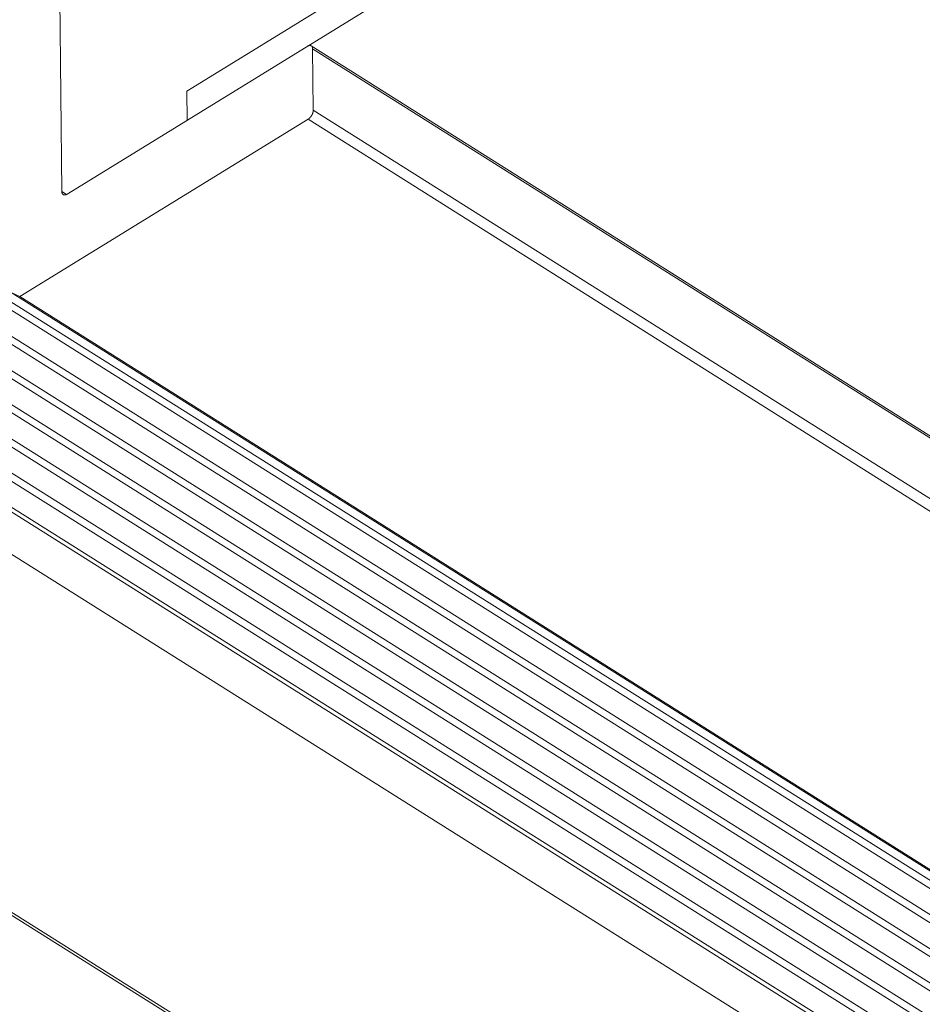
# Model space of a CAD drawing. Units: inches. Extents: x 12 to 245, y -2 to 7.
# Drawn here: x 211 to 211, y 4 to 4 of the extents above; entities that cross this region are included whole.
import ezdxf

# ---------------------------------------------------------------- set-up
doc = ezdxf.new("R2010")
doc.units = ezdxf.units.IN
doc.header["$MEASUREMENT"] = 0
doc.layers.add('DETAIL', color=1, linetype='CONTINUOUS')

msp = doc.modelspace()

# ---------------------------------------------------------------- linework, layer by layer
at = {"layer": 'DETAIL', "linetype": 'Continuous', "lineweight": 0, "extrusion": (0, -0.816497, 0.57735)}
for p, q in [((212.1351441, 4.9814118), (211.0131986, 4.2907004)), ((211.0237693, 4.2998016), (212.1240573, 4.9772296)), ((211.0127234, 4.2909265), (211.0124253, 4.3197686)), ((211.0347541, 4.3037933), (212.0829968, 3.6429711)), ((211.0349317, 4.298113), (211.0348738, 4.3035256)), ((211.0348738, 4.3035256), (212.083122, 3.6427036)), ((211.0237964, 4.2972248), (211.0237693, 4.2998016)), ((211.0349317, 4.298113), (212.0832675, 3.6373366)), ((211.0090127, 4.2816404), (211.0344669, 4.297308)), ((211.0344669, 4.297308), (212.0828114, 3.6365466)), ((210.9917578, 4.2915571), (212.0398043, 3.6315954)), ((210.991765, 4.2908374), (212.0398232, 3.6308817)), ((211.0127234, 4.2909265), (211.0131361, 4.2906665)), ((210.9917882, 4.2885183), (212.0398839, 3.6285821)), ((210.9917954, 4.2877985), (212.0399028, 3.6278684)), ((210.9918186, 4.2854791), (212.0399636, 3.6255685)), ((210.9918257, 4.2847593), (212.0399824, 3.6248548)), ((210.9918489, 4.2824397), (212.0400432, 3.6225547)), ((210.9918561, 4.2817198), (212.040062, 3.6218408)), ((211.0082414, 4.2820084), (212.0565926, 3.6218393)), ((211.0082522, 4.2820025), (212.0566036, 3.6218332)), ((211.0082522, 4.2820025), (211.0090127, 4.2816404)), ((211.0090127, 4.2816404), (212.0573769, 3.6214609)), ((210.9918793, 4.2794), (212.0401228, 3.6195406)), ((210.9918865, 4.27868), (212.0401417, 3.6188266)), ((210.9919098, 4.2763599), (212.0402025, 3.6165261)), ((210.991917, 4.2756399), (212.0402213, 3.6158121)), ((210.9919402, 4.2733196), (212.0402821, 3.6135114)), ((210.9919444, 4.2728974), (212.0402932, 3.6130927)), ((210.9903654, 4.2701625), (212.0387437, 3.6104091)), ((210.9645961, 4.2544773), (212.0129908, 3.595311)), ((210.9649504, 4.2545189), (212.0133477, 3.5953461))]:
    msp.add_line(p, q, dxfattribs=at)
at = {"layer": 'DETAIL', "linetype": 'Continuous', "lineweight": 0}
for points in [[(211.0348738, 4.3035256), (211.0348737, 4.3035341), (211.0348734, 4.3035425), (211.034873, 4.3035508), (211.0348724, 4.3035591), (211.0348718, 4.3035672), (211.034871, 4.3035753), (211.03487, 4.3035832), (211.034869, 4.3035911), (211.0348678, 4.3035989), (211.0348665, 4.3036065), (211.0348651, 4.3036141), (211.0348635, 4.3036216), (211.0348618, 4.3036289), (211.03486, 4.3036362), (211.0348581, 4.3036433), (211.034856, 4.3036503), (211.0348538, 4.3036573), (211.0348515, 4.3036641), (211.0348491, 4.3036708), (211.0348466, 4.3036773), (211.0348439, 4.3036838), (211.0348411, 4.3036901), (211.0348382, 4.3036963), (211.0348352, 4.3037024), (211.034832, 4.3037083), (211.0348287, 4.3037141), (211.0348254, 4.3037198), (211.0348219, 4.3037254), (211.0348183, 4.3037308), (211.0348145, 4.3037361), (211.0348107, 4.3037412), (211.0348067, 4.3037462), (211.0348027, 4.3037511), (211.0347985, 4.3037558), (211.0347942, 4.3037604), (211.0347899, 4.3037649), (211.0347854, 4.3037692), (211.0347808, 4.3037733), (211.0347761, 4.3037773), (211.0347713, 4.3037812), (211.0347664, 4.3037849), (211.0347614, 4.3037885), (211.0347563, 4.3037919), (211.0347511, 4.3037951), (211.0347458, 4.3037982), (211.0347404, 4.3038012), (211.034735, 4.303804), (211.0347294, 4.3038066), (211.0347238, 4.3038091), (211.034718, 4.3038114), (211.0347122, 4.3038136), (211.0347063, 4.3038156), (211.0347003, 4.3038175), (211.0346942, 4.3038192), (211.0346881, 4.3038207), (211.0346818, 4.3038221), (211.0346755, 4.3038233), (211.0346691, 4.3038244), (211.0346627, 4.3038253), (211.0346562, 4.303826), (211.0346496, 4.3038266), (211.0346429, 4.303827), (211.0346362, 4.3038272), (211.0346294, 4.3038273), (211.0346226, 4.3038272), (211.0346156, 4.303827), (211.0346087, 4.3038266), (211.0346016, 4.3038261), (211.0345946, 4.3038253), (211.0345874, 4.3038245), (211.0345803, 4.3038234), (211.034573, 4.3038222), (211.0345657, 4.3038209), (211.0345584, 4.3038193), (211.0345511, 4.3038177), (211.0345437, 4.3038158), (211.0345362, 4.3038138), (211.0345287, 4.3038117), (211.0345212, 4.3038093), (211.0345137, 4.3038069), (211.0345061, 4.3038043), (211.0344985, 4.3038015), (211.0344909, 4.3037985), (211.0344832, 4.3037954), (211.0344756, 4.3037922), (211.0344679, 4.3037888), (211.0344601, 4.3037853), (211.0344524, 4.3037816), (211.0344447, 4.3037777), (211.0344369, 4.3037737), (211.0344292, 4.3037696), (211.0344214, 4.3037653), (211.0344136, 4.3037609), (211.0344059, 4.3037563), (211.0343981, 4.3037516)], [(211.0344669, 4.297308), (211.0344747, 4.2973129), (211.0344825, 4.2973179), (211.0344902, 4.297323), (211.034498, 4.2973283), (211.0345057, 4.2973337), (211.0345135, 4.2973392), (211.0345212, 4.2973449), (211.0345289, 4.2973507), (211.0345366, 4.2973567), (211.0345442, 4.2973627), (211.0345519, 4.2973689), (211.0345595, 4.2973752), (211.0345671, 4.2973816), (211.0345747, 4.2973882), (211.0345822, 4.2973949), (211.0345897, 4.2974017), (211.0345972, 4.2974086), (211.0346046, 4.2974156), (211.034612, 4.2974227), (211.0346193, 4.29743), (211.0346266, 4.2974373), (211.0346339, 4.2974448), (211.0346411, 4.2974523), (211.0346482, 4.29746), (211.0346554, 4.2974677), (211.0346624, 4.2974756), (211.0346694, 4.2974835), (211.0346764, 4.2974916), (211.0346833, 4.2974997), (211.0346901, 4.2975079), (211.0346968, 4.2975163), (211.0347035, 4.2975246), (211.0347102, 4.2975331), (211.0347167, 4.2975417), (211.0347232, 4.2975503), (211.0347297, 4.297559), (211.034736, 4.2975678), (211.0347423, 4.2975766), (211.0347485, 4.2975856), (211.0347546, 4.2975945), (211.0347606, 4.2976036), (211.0347666, 4.2976127), (211.0347725, 4.2976218), (211.0347783, 4.2976311), (211.034784, 4.2976403), (211.0347896, 4.2976497), (211.0347951, 4.297659), (211.0348005, 4.2976684), (211.0348059, 4.2976779), (211.0348111, 4.2976874), (211.0348163, 4.2976969), (211.0348213, 4.2977065), (211.0348263, 4.2977161), (211.0348312, 4.2977257), (211.0348359, 4.2977354), (211.0348406, 4.297745), (211.0348451, 4.2977547), (211.0348496, 4.2977645), (211.0348539, 4.2977742), (211.0348581, 4.2977839), (211.0348622, 4.2977937), (211.0348663, 4.2978035), (211.0348702, 4.2978132), (211.0348739, 4.297823), (211.0348776, 4.2978328), (211.0348812, 4.2978426), (211.0348846, 4.2978523), (211.034888, 4.2978621), (211.0348912, 4.2978718), (211.0348943, 4.2978816), (211.0348973, 4.2978913), (211.0349001, 4.297901), (211.0349029, 4.2979107), (211.0349055, 4.2979203), (211.034908, 4.29793), (211.0349104, 4.2979396), (211.0349126, 4.2979491), (211.0349148, 4.2979587), (211.0349168, 4.2979682), (211.0349186, 4.2979776), (211.0349204, 4.297987), (211.034922, 4.2979964), (211.0349235, 4.2980057), (211.0349249, 4.298015), (211.0349262, 4.2980242), (211.0349273, 4.2980334), (211.0349283, 4.2980425), (211.0349292, 4.2980516), (211.0349299, 4.2980606), (211.0349305, 4.2980695), (211.034931, 4.2980783), (211.0349314, 4.2980871), (211.0349316, 4.2980958), (211.0349317, 4.2981045), (211.0349317, 4.298113)], [(211.0131986, 4.2907004), (211.0131909, 4.2906957), (211.0131831, 4.2906911), (211.0131753, 4.2906867), (211.0131676, 4.2906824), (211.0131598, 4.2906783), (211.0131521, 4.2906743), (211.0131443, 4.2906705), (211.0131366, 4.2906668), (211.0131289, 4.2906632), (211.0131212, 4.2906598), (211.0131135, 4.2906566), (211.0131059, 4.2906535), (211.0130983, 4.2906506), (211.0130907, 4.2906478), (211.0130831, 4.2906452), (211.0130756, 4.2906427), (211.0130681, 4.2906404), (211.0130606, 4.2906382), (211.0130532, 4.2906362), (211.0130458, 4.2906344), (211.0130384, 4.2906327), (211.0130311, 4.2906312), (211.0130238, 4.2906299), (211.0130166, 4.2906287), (211.0130094, 4.2906276), (211.0130023, 4.2906267), (211.0129952, 4.290626), (211.0129882, 4.2906255), (211.0129813, 4.2906251), (211.0129743, 4.2906248), (211.0129675, 4.2906248), (211.0129607, 4.2906249), (211.012954, 4.2906251), (211.0129473, 4.2906255), (211.0129408, 4.2906261), (211.0129342, 4.2906268), (211.0129278, 4.2906277), (211.0129214, 4.2906288), (211.0129151, 4.29063), (211.0129089, 4.2906314), (211.0129028, 4.2906329), (211.0128967, 4.2906346), (211.0128907, 4.2906365), (211.0128848, 4.2906385), (211.012879, 4.2906407), (211.0128732, 4.290643), (211.0128676, 4.2906455), (211.012862, 4.2906481), (211.0128566, 4.2906509), (211.0128512, 4.2906539), (211.0128459, 4.290657), (211.0128407, 4.2906603), (211.0128357, 4.2906637), (211.0128307, 4.2906672), (211.0128258, 4.2906709), (211.012821, 4.2906748), (211.0128163, 4.2906788), (211.0128117, 4.290683), (211.0128072, 4.2906873), (211.0128028, 4.2906917), (211.0127986, 4.2906963), (211.0127944, 4.290701), (211.0127904, 4.2907059), (211.0127864, 4.2907109), (211.0127826, 4.2907161), (211.0127789, 4.2907214), (211.0127753, 4.2907268), (211.0127718, 4.2907323), (211.0127684, 4.290738), (211.0127651, 4.2907438), (211.012762, 4.2907498), (211.012759, 4.2907559), (211.0127561, 4.2907621), (211.0127533, 4.2907684), (211.0127506, 4.2907748), (211.0127481, 4.2907814), (211.0127456, 4.2907881), (211.0127433, 4.2907949), (211.0127412, 4.2908018), (211.0127391, 4.2908088), (211.0127372, 4.290816), (211.0127354, 4.2908232), (211.0127337, 4.2908306), (211.0127321, 4.290838), (211.0127307, 4.2908456), (211.0127294, 4.2908533), (211.0127282, 4.290861), (211.0127272, 4.2908689), (211.0127263, 4.2908769), (211.0127255, 4.2908849), (211.0127248, 4.2908931), (211.0127243, 4.2909013), (211.0127239, 4.2909096), (211.0127236, 4.290918), (211.0127234, 4.2909265)]]:
    msp.add_lwpolyline(points, dxfattribs=at)

doc.saveas('drawing.dxf')
